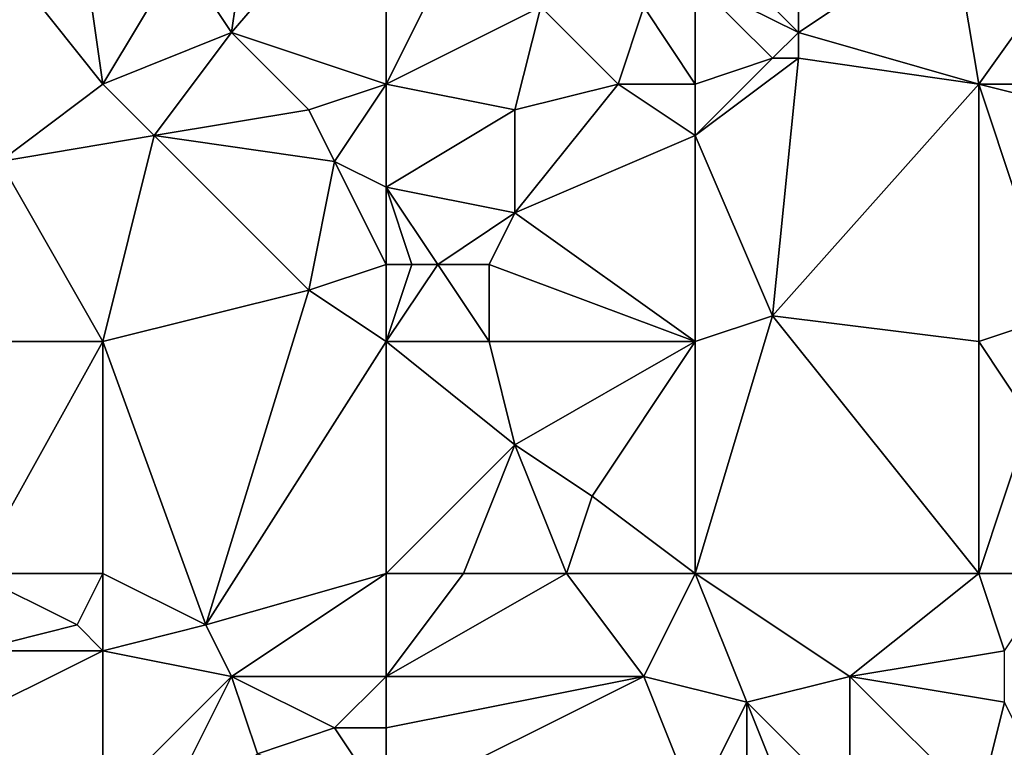
# Model space of a CAD drawing. Units: metres. Extents: x 74375 to 75000, y 343500 to 344000.
# Drawn here: x 74719 to 74757, y 343705 to 343734 of the extents above; entities that cross this region are included whole.
import ezdxf

# ---------------------------------------------------------------- set-up
doc = ezdxf.new("R2010")
doc.units = ezdxf.units.M
doc.layers.add('Terrain', color=15, linetype='Continuous')

msp = doc.modelspace()

# ---------------------------------------------------------------- linework, layer by layer
at = {"layer": 'Terrain'}
for points in [[(74728, 343740, 332.3), (74725, 343736, 332.3), (74727, 343733, 331.92), (74728, 343740, 332.3)], [(74733, 343731, 331.63), (74733, 343740, 332.14), (74727, 343733, 331.92), (74733, 343731, 331.63)], [(74733, 343740, 332.14), (74728, 343740, 332.3), (74727, 343733, 331.92), (74733, 343740, 332.14)], [(74733, 343731, 331.63), (74736, 343737, 331.98), (74733, 343740, 332.14), (74733, 343731, 331.63)], [(74722, 343731, 331.91), (74721, 343738, 332.75), (74718, 343736, 332.5), (74722, 343731, 331.91)], [(74722, 343731, 331.91), (74725, 343736, 332.3), (74721, 343738, 332.75), (74722, 343731, 331.91)], [(74756, 343731, 330.79), (74761, 343738, 330.86), (74755, 343737, 331.14), (74756, 343731, 330.79)], [(74756, 343731, 330.79), (74763, 343731, 330.41), (74761, 343738, 330.86), (74756, 343731, 330.79)], [(74733, 343731, 331.63), (74739, 343734, 331.58), (74736, 343737, 331.98), (74733, 343731, 331.63)], [(74755, 343737, 331.14), (74749, 343736, 331.4), (74749, 343733, 331.1), (74755, 343737, 331.14)], [(74756, 343731, 330.79), (74755, 343737, 331.14), (74749, 343733, 331.1), (74756, 343731, 330.79)], [(74718, 343728, 331.94), (74722, 343731, 331.91), (74718, 343736, 332.5), (74718, 343728, 331.94)], [(74722, 343731, 331.91), (74727, 343733, 331.92), (74725, 343736, 332.3), (74722, 343731, 331.91)], [(74746, 343736, 331.71), (74745, 343735, 331.78), (74749, 343733, 331.1), (74746, 343736, 331.71)], [(74746, 343736, 331.71), (74749, 343733, 331.1), (74749, 343736, 331.4), (74746, 343736, 331.71)], [(74745, 343731, 331.23), (74745, 343735, 331.78), (74743, 343734, 331.53), (74745, 343731, 331.23)], [(74745, 343731, 331.23), (74748, 343732, 331.23), (74745, 343735, 331.78), (74745, 343731, 331.23)], [(74745, 343735, 331.78), (74748, 343732, 331.23), (74749, 343733, 331.1), (74745, 343735, 331.78)], [(74733, 343731, 331.63), (74738, 343730, 331.34), (74739, 343734, 331.58), (74733, 343731, 331.63)], [(74742, 343731, 331.46), (74739, 343734, 331.58), (74738, 343730, 331.34), (74742, 343731, 331.46)], [(74742, 343731, 331.46), (74743, 343734, 331.53), (74739, 343734, 331.58), (74742, 343731, 331.46)], [(74745, 343731, 331.23), (74743, 343734, 331.53), (74742, 343731, 331.46), (74745, 343731, 331.23)], [(74722, 343731, 331.91), (74724, 343729, 331.65), (74727, 343733, 331.92), (74722, 343731, 331.91)], [(74730, 343730, 331.77), (74727, 343733, 331.92), (74724, 343729, 331.65), (74730, 343730, 331.77)], [(74733, 343731, 331.63), (74727, 343733, 331.92), (74730, 343730, 331.77), (74733, 343731, 331.63)], [(74749, 343733, 331.1), (74748, 343732, 331.23), (74749, 343732, 331.06), (74749, 343733, 331.1)], [(74756, 343731, 330.79), (74749, 343733, 331.1), (74749, 343732, 331.06), (74756, 343731, 330.79)], [(74745, 343731, 331.23), (74745, 343729, 331.02), (74748, 343732, 331.23), (74745, 343731, 331.23)], [(74745, 343729, 331.02), (74748, 343722, 330.49), (74749, 343732, 331.06), (74745, 343729, 331.02)], [(74745, 343729, 331.02), (74749, 343732, 331.06), (74748, 343732, 331.23), (74745, 343729, 331.02)], [(74748, 343722, 330.49), (74756, 343731, 330.79), (74749, 343732, 331.06), (74748, 343722, 330.49)], [(74718, 343728, 331.94), (74724, 343729, 331.65), (74722, 343731, 331.91), (74718, 343728, 331.94)], [(74733, 343731, 331.63), (74730, 343730, 331.77), (74731, 343728, 331.42), (74733, 343731, 331.63)], [(74733, 343731, 331.63), (74731, 343728, 331.42), (74733, 343727, 331.3), (74733, 343731, 331.63)], [(74733, 343731, 331.63), (74733, 343727, 331.3), (74738, 343730, 331.34), (74733, 343731, 331.63)], [(74742, 343731, 331.46), (74738, 343730, 331.34), (74738, 343726, 331.06), (74742, 343731, 331.46)], [(74745, 343729, 331.02), (74742, 343731, 331.46), (74738, 343726, 331.06), (74745, 343729, 331.02)], [(74745, 343731, 331.23), (74742, 343731, 331.46), (74745, 343729, 331.02), (74745, 343731, 331.23)], [(74748, 343722, 330.49), (74756, 343721, 330.08), (74756, 343731, 330.79), (74748, 343722, 330.49)], [(74756, 343731, 330.79), (74756, 343721, 330.08), (74759, 343722, 330), (74756, 343731, 330.79)], [(74756, 343731, 330.79), (74759, 343722, 330), (74764, 343729, 330.12), (74756, 343731, 330.79)], [(74756, 343731, 330.79), (74764, 343729, 330.12), (74763, 343731, 330.41), (74756, 343731, 330.79)], [(74730, 343730, 331.77), (74724, 343729, 331.65), (74731, 343728, 331.42), (74730, 343730, 331.77)], [(74738, 343730, 331.34), (74733, 343727, 331.3), (74738, 343726, 331.06), (74738, 343730, 331.34)], [(74718, 343728, 331.94), (74722, 343721, 331.23), (74724, 343729, 331.65), (74718, 343728, 331.94)], [(74724, 343729, 331.65), (74722, 343721, 331.23), (74730, 343723, 331.23), (74724, 343729, 331.65)], [(74724, 343729, 331.65), (74730, 343723, 331.23), (74731, 343728, 331.42), (74724, 343729, 331.65)], [(74745, 343729, 331.02), (74738, 343726, 331.06), (74745, 343721, 330.75), (74745, 343729, 331.02)], [(74745, 343729, 331.02), (74745, 343721, 330.75), (74748, 343722, 330.49), (74745, 343729, 331.02)], [(74718, 343728, 331.94), (74711, 343721, 331.55), (74722, 343721, 331.23), (74718, 343728, 331.94)], [(74733, 343724, 331.09), (74731, 343728, 331.42), (74730, 343723, 331.23), (74733, 343724, 331.09)], [(74733, 343727, 331.3), (74731, 343728, 331.42), (74733, 343724, 331.09), (74733, 343727, 331.3)], [(74733, 343727, 331.3), (74733, 343724, 331.09), (74734, 343724, 331.2), (74733, 343727, 331.3)], [(74733, 343727, 331.3), (74734, 343724, 331.2), (74735, 343724, 331.33), (74733, 343727, 331.3)], [(74733, 343727, 331.3), (74735, 343724, 331.33), (74738, 343726, 331.06), (74733, 343727, 331.3)], [(74738, 343726, 331.06), (74735, 343724, 331.33), (74737, 343724, 331.06), (74738, 343726, 331.06)], [(74738, 343726, 331.06), (74737, 343724, 331.06), (74745, 343721, 330.75), (74738, 343726, 331.06)], [(74733, 343724, 331.09), (74730, 343723, 331.23), (74733, 343721, 331.09), (74733, 343724, 331.09)], [(74733, 343724, 331.09), (74733, 343721, 331.09), (74734, 343724, 331.2), (74733, 343724, 331.09)], [(74734, 343724, 331.2), (74733, 343721, 331.09), (74735, 343724, 331.33), (74734, 343724, 331.2)], [(74735, 343724, 331.33), (74733, 343721, 331.09), (74737, 343721, 330.84), (74735, 343724, 331.33)], [(74735, 343724, 331.33), (74737, 343721, 330.84), (74737, 343724, 331.06), (74735, 343724, 331.33)], [(74737, 343724, 331.06), (74737, 343721, 330.84), (74745, 343721, 330.75), (74737, 343724, 331.06)], [(74726, 343710, 330.7), (74730, 343723, 331.23), (74722, 343721, 331.23), (74726, 343710, 330.7)], [(74726, 343710, 330.7), (74733, 343721, 331.09), (74730, 343723, 331.23), (74726, 343710, 330.7)], [(74745, 343712, 330.19), (74748, 343722, 330.49), (74745, 343721, 330.75), (74745, 343712, 330.19)], [(74745, 343712, 330.19), (74756, 343712, 329.87), (74748, 343722, 330.49), (74745, 343712, 330.19)], [(74756, 343712, 329.87), (74756, 343721, 330.08), (74748, 343722, 330.49), (74756, 343712, 329.87)], [(74759, 343722, 330), (74756, 343721, 330.08), (74758, 343718, 330.02), (74759, 343722, 330)], [(74717, 343712, 331), (74722, 343721, 331.23), (74711, 343721, 331.55), (74717, 343712, 331)], [(74717, 343712, 331), (74722, 343712, 330.93), (74722, 343721, 331.23), (74717, 343712, 331)], [(74722, 343712, 330.93), (74726, 343710, 330.7), (74722, 343721, 331.23), (74722, 343712, 330.93)], [(74733, 343712, 330.53), (74733, 343721, 331.09), (74726, 343710, 330.7), (74733, 343712, 330.53)], [(74733, 343712, 330.53), (74738, 343717, 330.8), (74733, 343721, 331.09), (74733, 343712, 330.53)], [(74733, 343721, 331.09), (74738, 343717, 330.8), (74737, 343721, 330.84), (74733, 343721, 331.09)], [(74745, 343721, 330.75), (74737, 343721, 330.84), (74738, 343717, 330.8), (74745, 343721, 330.75)], [(74745, 343721, 330.75), (74738, 343717, 330.8), (74741, 343715, 330.65), (74745, 343721, 330.75)], [(74745, 343712, 330.19), (74745, 343721, 330.75), (74741, 343715, 330.65), (74745, 343712, 330.19)], [(74756, 343712, 329.87), (74758, 343718, 330.02), (74756, 343721, 330.08), (74756, 343712, 329.87)], [(74756, 343712, 329.87), (74759, 343712, 329.68), (74758, 343718, 330.02), (74756, 343712, 329.87)], [(74733, 343712, 330.53), (74736, 343712, 330.57), (74738, 343717, 330.8), (74733, 343712, 330.53)], [(74736, 343712, 330.57), (74740, 343712, 330.51), (74738, 343717, 330.8), (74736, 343712, 330.57)], [(74740, 343712, 330.51), (74741, 343715, 330.65), (74738, 343717, 330.8), (74740, 343712, 330.51)], [(74745, 343712, 330.19), (74741, 343715, 330.65), (74740, 343712, 330.51), (74745, 343712, 330.19)], [(74717, 343712, 331), (74717, 343709, 330.97), (74721, 343710, 331.01), (74717, 343712, 331)], [(74717, 343712, 331), (74721, 343710, 331.01), (74722, 343712, 330.93), (74717, 343712, 331)], [(74721, 343710, 331.01), (74722, 343709, 331.02), (74722, 343712, 330.93), (74721, 343710, 331.01)], [(74722, 343712, 330.93), (74722, 343709, 331.02), (74726, 343710, 330.7), (74722, 343712, 330.93)], [(74733, 343712, 330.53), (74726, 343710, 330.7), (74727, 343708, 330.59), (74733, 343712, 330.53)], [(74733, 343712, 330.53), (74727, 343708, 330.59), (74733, 343708, 330.59), (74733, 343712, 330.53)], [(74733, 343712, 330.53), (74733, 343708, 330.59), (74736, 343712, 330.57), (74733, 343712, 330.53)], [(74736, 343712, 330.57), (74733, 343708, 330.59), (74740, 343712, 330.51), (74736, 343712, 330.57)], [(74740, 343712, 330.51), (74733, 343708, 330.59), (74743, 343708, 330.12), (74740, 343712, 330.51)], [(74745, 343712, 330.19), (74740, 343712, 330.51), (74743, 343708, 330.12), (74745, 343712, 330.19)], [(74745, 343712, 330.19), (74743, 343708, 330.12), (74747, 343707, 330.07), (74745, 343712, 330.19)], [(74745, 343712, 330.19), (74747, 343707, 330.07), (74751, 343708, 329.81), (74745, 343712, 330.19)], [(74745, 343712, 330.19), (74751, 343708, 329.81), (74756, 343712, 329.87), (74745, 343712, 330.19)], [(74751, 343708, 329.81), (74757, 343709, 329.79), (74756, 343712, 329.87), (74751, 343708, 329.81)], [(74756, 343712, 329.87), (74757, 343709, 329.79), (74759, 343712, 329.68), (74756, 343712, 329.87)], [(74721, 343710, 331.01), (74717, 343709, 330.97), (74722, 343709, 331.02), (74721, 343710, 331.01)], [(74726, 343710, 330.7), (74722, 343709, 331.02), (74727, 343708, 330.59), (74726, 343710, 330.7)], [(74717, 343709, 330.97), (74716, 343706, 331.06), (74722, 343709, 331.02), (74717, 343709, 330.97)], [(74722, 343703, 330.71), (74722, 343709, 331.02), (74716, 343706, 331.06), (74722, 343703, 330.71)], [(74722, 343703, 330.71), (74727, 343708, 330.59), (74722, 343709, 331.02), (74722, 343703, 330.71)], [(74751, 343708, 329.81), (74757, 343707, 329.53), (74757, 343709, 329.79), (74751, 343708, 329.81)], [(74722, 343703, 330.71), (74724, 343702, 330.73), (74727, 343708, 330.59), (74722, 343703, 330.71)], [(74724, 343702, 330.73), (74728, 343705, 330.57), (74727, 343708, 330.59), (74724, 343702, 330.73)], [(74727, 343708, 330.59), (74728, 343705, 330.57), (74731, 343706, 330.69), (74727, 343708, 330.59)], [(74733, 343708, 330.59), (74727, 343708, 330.59), (74731, 343706, 330.69), (74733, 343708, 330.59)], [(74733, 343708, 330.59), (74731, 343706, 330.69), (74733, 343706, 330.63), (74733, 343708, 330.59)], [(74733, 343703, 330.43), (74743, 343708, 330.12), (74733, 343706, 330.63), (74733, 343703, 330.43)], [(74733, 343708, 330.59), (74733, 343706, 330.63), (74743, 343708, 330.12), (74733, 343708, 330.59)], [(74745, 343703, 329.9), (74743, 343708, 330.12), (74733, 343703, 330.43), (74745, 343703, 329.9)], [(74745, 343703, 329.9), (74747, 343707, 330.07), (74743, 343708, 330.12), (74745, 343703, 329.9)], [(74751, 343703, 329.8), (74751, 343708, 329.81), (74747, 343707, 330.07), (74751, 343703, 329.8)], [(74751, 343703, 329.8), (74756, 343703, 329.39), (74751, 343708, 329.81), (74751, 343703, 329.8)], [(74751, 343708, 329.81), (74756, 343703, 329.39), (74757, 343707, 329.53), (74751, 343708, 329.81)], [(74745, 343703, 329.9), (74747, 343702, 329.68), (74747, 343707, 330.07), (74745, 343703, 329.9)], [(74751, 343703, 329.8), (74747, 343707, 330.07), (74749, 343702, 329.57), (74751, 343703, 329.8)], [(74747, 343702, 329.68), (74749, 343702, 329.57), (74747, 343707, 330.07), (74747, 343702, 329.68)], [(74756, 343703, 329.39), (74758, 343705, 329.34), (74757, 343707, 329.53), (74756, 343703, 329.39)], [(74718, 343701, 330.65), (74722, 343703, 330.71), (74716, 343706, 331.06), (74718, 343701, 330.65)], [(74733, 343703, 330.43), (74731, 343706, 330.69), (74728, 343705, 330.57), (74733, 343703, 330.43)], [(74733, 343703, 330.43), (74733, 343706, 330.63), (74731, 343706, 330.69), (74733, 343703, 330.43)]]:
    msp.add_3dface(points, dxfattribs=at)

doc.saveas('drawing.dxf')
